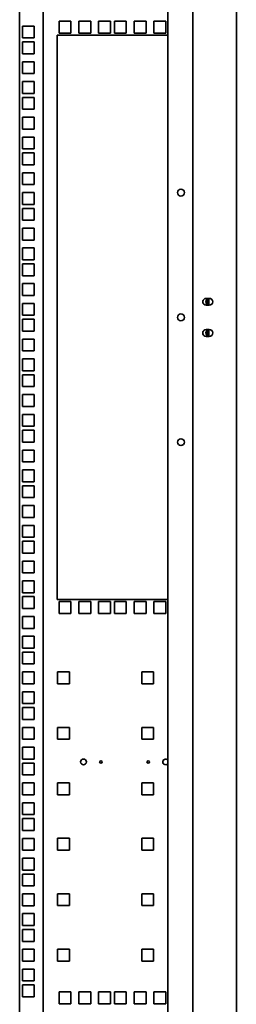
# Model space of a CAD drawing. Units: millimetres. Extents: x 46782 to 74920, y 2409 to 25654.
# Drawn here: x 57473 to 57647, y 23427 to 24215 of the extents above; entities that cross this region are included whole.
import ezdxf

# ---------------------------------------------------------------- set-up
doc = ezdxf.new("R2010")
doc.units = ezdxf.units.MM
doc.layers.add('Conteg Racks', color=3, linetype='Continuous')

# ---------------------------------------------------------------- blocks, each defined once
blk = doc.blocks.new('RSF-52-80-rv-A')
at = {"color": 3, "linetype": 'Continuous', "lineweight": 35}
for p, q in [((-26915.41, 4496.42), (-26915.41, 6818.47)), ((-26915.41, 4496.42), (-26915.41, 6818.47)), ((-26880.41, 4496.42), (-26880.41, 6818.47)), ((-26880.41, 4496.42), (-26880.41, 6818.47)), ((-27054.41, 4501.22), (-27054.41, 6813.67)), ((-27054.41, 4501.22), (-27054.41, 6813.67)), ((-27035.41, 4501.22), (-27035.41, 6813.67)), ((-27035.41, 4501.22), (-27035.41, 6813.67)), ((-26935.41, 4501.22), (-26935.41, 6813.67)), ((-26935.41, 4501.22), (-26935.41, 6813.67)), ((-27013.26, 5894.75), (-27022.76, 5894.75)), ((-27022.76, 5894.75), (-27022.76, 5885.25)), ((-27013.26, 5894.75), (-27022.76, 5894.75)), ((-27022.76, 5894.75), (-27022.76, 5885.25)), ((-27013.26, 5885.25), (-27013.26, 5894.75)), ((-27013.26, 5885.25), (-27013.26, 5894.75)), ((-26997.38, 5894.75), (-27006.88, 5894.75)), ((-27006.88, 5894.75), (-27006.88, 5885.25)), ((-26997.38, 5894.75), (-27006.88, 5894.75)), ((-27006.88, 5894.75), (-27006.88, 5885.25)), ((-26997.38, 5885.25), (-26997.38, 5894.75)), ((-26997.38, 5885.25), (-26997.38, 5894.75)), ((-26981.51, 5894.75), (-26991.01, 5894.75)), ((-26991.01, 5894.75), (-26991.01, 5885.25)), ((-26981.51, 5894.75), (-26991.01, 5894.75)), ((-26991.01, 5894.75), (-26991.01, 5885.25)), ((-26981.51, 5885.25), (-26981.51, 5894.75)), ((-26981.51, 5885.25), (-26981.51, 5894.75)), ((-26968.81, 5894.75), (-26978.31, 5894.75)), ((-26978.31, 5894.75), (-26978.31, 5885.25)), ((-26968.81, 5894.75), (-26978.31, 5894.75)), ((-26978.31, 5894.75), (-26978.31, 5885.25)), ((-26968.81, 5885.25), (-26968.81, 5894.75)), ((-26968.81, 5885.25), (-26968.81, 5894.75)), ((-26952.93, 5894.75), (-26962.43, 5894.75)), ((-26962.43, 5894.75), (-26962.43, 5885.25)), ((-26952.93, 5894.75), (-26962.43, 5894.75)), ((-26962.43, 5894.75), (-26962.43, 5885.25)), ((-26952.93, 5885.25), (-26952.93, 5894.75)), ((-26952.93, 5885.25), (-26952.93, 5894.75)), ((-26937.06, 5894.75), (-26946.56, 5894.75)), ((-26946.56, 5894.75), (-26946.56, 5885.25)), ((-26937.06, 5894.75), (-26946.56, 5894.75)), ((-26946.56, 5894.75), (-26946.56, 5885.25)), ((-26937.06, 5885.25), (-26937.06, 5894.75)), ((-26937.06, 5885.25), (-26937.06, 5894.75)), ((-27052.16, 5890.85), (-27042.66, 5890.85)), ((-27052.16, 5881.35), (-27052.16, 5890.85)), ((-27052.16, 5890.85), (-27042.66, 5890.85)), ((-27052.16, 5881.35), (-27052.16, 5890.85)), ((-27042.66, 5890.85), (-27042.66, 5881.35)), ((-27042.66, 5890.85), (-27042.66, 5881.35)), ((-27042.66, 5881.35), (-27052.16, 5881.35)), ((-27042.66, 5881.35), (-27052.16, 5881.35)), ((-27052.16, 5878.15), (-27042.66, 5878.15)), ((-27052.16, 5868.65), (-27052.16, 5878.15)), ((-27052.16, 5878.15), (-27042.66, 5878.15)), ((-27052.16, 5868.65), (-27052.16, 5878.15)), ((-27042.66, 5878.15), (-27042.66, 5868.65)), ((-27042.66, 5878.15), (-27042.66, 5868.65)), ((-26935.41, 5883.5), (-27024.41, 5883.5)), ((-27024.41, 5883.5), (-27024.41, 5431.5)), ((-26935.41, 5883.5), (-27024.41, 5883.5)), ((-27024.41, 5883.5), (-27024.41, 5431.5)), ((-27022.76, 5885.25), (-27013.26, 5885.25)), ((-27022.76, 5885.25), (-27013.26, 5885.25)), ((-27006.88, 5885.25), (-26997.38, 5885.25)), ((-27006.88, 5885.25), (-26997.38, 5885.25)), ((-26991.01, 5885.25), (-26981.51, 5885.25)), ((-26991.01, 5885.25), (-26981.51, 5885.25)), ((-26978.31, 5885.25), (-26968.81, 5885.25)), ((-26978.31, 5885.25), (-26968.81, 5885.25)), ((-26962.43, 5885.25), (-26952.93, 5885.25)), ((-26962.43, 5885.25), (-26952.93, 5885.25)), ((-26946.56, 5885.25), (-26937.06, 5885.25)), ((-26946.56, 5885.25), (-26937.06, 5885.25)), ((-27042.66, 5868.65), (-27052.16, 5868.65)), ((-27042.66, 5868.65), (-27052.16, 5868.65)), ((-27052.16, 5862.27), (-27042.66, 5862.27)), ((-27052.16, 5852.77), (-27052.16, 5862.27)), ((-27052.16, 5862.27), (-27042.66, 5862.27)), ((-27052.16, 5852.77), (-27052.16, 5862.27)), ((-27042.66, 5862.27), (-27042.66, 5852.77)), ((-27042.66, 5862.27), (-27042.66, 5852.77)), ((-27042.66, 5852.77), (-27052.16, 5852.77)), ((-27042.66, 5852.77), (-27052.16, 5852.77)), ((-27052.16, 5846.4), (-27042.66, 5846.4)), ((-27052.16, 5836.9), (-27052.16, 5846.4)), ((-27052.16, 5846.4), (-27042.66, 5846.4)), ((-27052.16, 5836.9), (-27052.16, 5846.4)), ((-27042.66, 5846.4), (-27042.66, 5836.9)), ((-27042.66, 5846.4), (-27042.66, 5836.9)), ((-27042.66, 5836.9), (-27052.16, 5836.9)), ((-27042.66, 5836.9), (-27052.16, 5836.9)), ((-27052.16, 5833.7), (-27042.66, 5833.7)), ((-27052.16, 5824.2), (-27052.16, 5833.7)), ((-27052.16, 5833.7), (-27042.66, 5833.7)), ((-27052.16, 5824.2), (-27052.16, 5833.7)), ((-27042.66, 5833.7), (-27042.66, 5824.2)), ((-27042.66, 5833.7), (-27042.66, 5824.2)), ((-27042.66, 5824.2), (-27052.16, 5824.2)), ((-27042.66, 5824.2), (-27052.16, 5824.2)), ((-27052.16, 5817.82), (-27042.66, 5817.82)), ((-27052.16, 5808.32), (-27052.16, 5817.82)), ((-27052.16, 5817.82), (-27042.66, 5817.82)), ((-27052.16, 5808.32), (-27052.16, 5817.82)), ((-27042.66, 5817.82), (-27042.66, 5808.32)), ((-27042.66, 5817.82), (-27042.66, 5808.32)), ((-27042.66, 5808.32), (-27052.16, 5808.32)), ((-27042.66, 5808.32), (-27052.16, 5808.32)), ((-27052.16, 5801.95), (-27042.66, 5801.95)), ((-27052.16, 5792.45), (-27052.16, 5801.95)), ((-27052.16, 5801.95), (-27042.66, 5801.95)), ((-27052.16, 5792.45), (-27052.16, 5801.95)), ((-27042.66, 5801.95), (-27042.66, 5792.45)), ((-27042.66, 5801.95), (-27042.66, 5792.45)), ((-27042.66, 5792.45), (-27052.16, 5792.45)), ((-27042.66, 5792.45), (-27052.16, 5792.45)), ((-27052.16, 5789.25), (-27042.66, 5789.25)), ((-27052.16, 5779.75), (-27052.16, 5789.25)), ((-27052.16, 5789.25), (-27042.66, 5789.25)), ((-27052.16, 5779.75), (-27052.16, 5789.25)), ((-27042.66, 5789.25), (-27042.66, 5779.75)), ((-27042.66, 5789.25), (-27042.66, 5779.75)), ((-27042.66, 5779.75), (-27052.16, 5779.75)), ((-27042.66, 5779.75), (-27052.16, 5779.75)), ((-27052.16, 5773.37), (-27042.66, 5773.37)), ((-27052.16, 5763.87), (-27052.16, 5773.37)), ((-27052.16, 5773.37), (-27042.66, 5773.37)), ((-27052.16, 5763.87), (-27052.16, 5773.37)), ((-27042.66, 5773.37), (-27042.66, 5763.87)), ((-27042.66, 5773.37), (-27042.66, 5763.87)), ((-27042.66, 5763.87), (-27052.16, 5763.87)), ((-27042.66, 5763.87), (-27052.16, 5763.87)), ((-27052.16, 5757.5), (-27042.66, 5757.5)), ((-27052.16, 5748), (-27052.16, 5757.5)), ((-27052.16, 5757.5), (-27042.66, 5757.5)), ((-27052.16, 5748), (-27052.16, 5757.5)), ((-27042.66, 5757.5), (-27042.66, 5748)), ((-27042.66, 5757.5), (-27042.66, 5748)), ((-27042.66, 5748), (-27052.16, 5748)), ((-27042.66, 5748), (-27052.16, 5748)), ((-27052.16, 5744.8), (-27042.66, 5744.8)), ((-27052.16, 5735.3), (-27052.16, 5744.8)), ((-27052.16, 5744.8), (-27042.66, 5744.8)), ((-27052.16, 5735.3), (-27052.16, 5744.8)), ((-27042.66, 5744.8), (-27042.66, 5735.3)), ((-27042.66, 5744.8), (-27042.66, 5735.3)), ((-27042.66, 5735.3), (-27052.16, 5735.3)), ((-27042.66, 5735.3), (-27052.16, 5735.3)), ((-27052.16, 5728.92), (-27042.66, 5728.92)), ((-27052.16, 5719.42), (-27052.16, 5728.92)), ((-27052.16, 5728.92), (-27042.66, 5728.92)), ((-27052.16, 5719.42), (-27052.16, 5728.92)), ((-27042.66, 5728.92), (-27042.66, 5719.42)), ((-27042.66, 5728.92), (-27042.66, 5719.42)), ((-27042.66, 5719.42), (-27052.16, 5719.42)), ((-27042.66, 5719.42), (-27052.16, 5719.42)), ((-27052.16, 5713.05), (-27042.66, 5713.05)), ((-27052.16, 5703.55), (-27052.16, 5713.05)), ((-27052.16, 5713.05), (-27042.66, 5713.05)), ((-27052.16, 5703.55), (-27052.16, 5713.05)), ((-27042.66, 5713.05), (-27042.66, 5703.55)), ((-27042.66, 5713.05), (-27042.66, 5703.55)), ((-27042.66, 5703.55), (-27052.16, 5703.55)), ((-27042.66, 5703.55), (-27052.16, 5703.55)), ((-27052.16, 5700.35), (-27042.66, 5700.35)), ((-27052.16, 5690.85), (-27052.16, 5700.35)), ((-27052.16, 5700.35), (-27042.66, 5700.35)), ((-27052.16, 5690.85), (-27052.16, 5700.35)), ((-27042.66, 5700.35), (-27042.66, 5690.85)), ((-27042.66, 5700.35), (-27042.66, 5690.85)), ((-27042.66, 5690.85), (-27052.16, 5690.85)), ((-27042.66, 5690.85), (-27052.16, 5690.85)), ((-27052.16, 5684.47), (-27042.66, 5684.47)), ((-27052.16, 5674.97), (-27052.16, 5684.47)), ((-27052.16, 5684.47), (-27042.66, 5684.47)), ((-27052.16, 5674.97), (-27052.16, 5684.47)), ((-27042.66, 5684.47), (-27042.66, 5674.97)), ((-27042.66, 5684.47), (-27042.66, 5674.97)), ((-27042.66, 5674.97), (-27052.16, 5674.97)), ((-27042.66, 5674.97), (-27052.16, 5674.97)), ((-27052.16, 5668.6), (-27042.66, 5668.6)), ((-27052.16, 5659.1), (-27052.16, 5668.6)), ((-27052.16, 5668.6), (-27042.66, 5668.6)), ((-27052.16, 5659.1), (-27052.16, 5668.6)), ((-27042.66, 5668.6), (-27042.66, 5659.1)), ((-27042.66, 5668.6), (-27042.66, 5659.1)), ((-26904.66, 5672.7), (-26902.16, 5672.7)), ((-26904.66, 5672.7), (-26902.16, 5672.7)), ((-26902.16, 5667.2), (-26904.66, 5667.2)), ((-26902.16, 5667.2), (-26904.66, 5667.2)), ((-26902.41, 5672.7), (-26902.41, 5667.2)), ((-26902.41, 5672.7), (-26902.41, 5667.2)), ((-27042.66, 5659.1), (-27052.16, 5659.1)), ((-27042.66, 5659.1), (-27052.16, 5659.1)), ((-27052.16, 5655.9), (-27042.66, 5655.9)), ((-27052.16, 5646.4), (-27052.16, 5655.9)), ((-27052.16, 5655.9), (-27042.66, 5655.9)), ((-27052.16, 5646.4), (-27052.16, 5655.9)), ((-27042.66, 5655.9), (-27042.66, 5646.4)), ((-27042.66, 5655.9), (-27042.66, 5646.4)), ((-27042.66, 5646.4), (-27052.16, 5646.4)), ((-27042.66, 5646.4), (-27052.16, 5646.4)), ((-26904.66, 5647.7), (-26902.16, 5647.7)), ((-26904.66, 5647.7), (-26902.16, 5647.7)), ((-26902.16, 5642.2), (-26904.66, 5642.2)), ((-26902.16, 5642.2), (-26904.66, 5642.2)), ((-26902.41, 5647.7), (-26902.41, 5642.2)), ((-26902.41, 5647.7), (-26902.41, 5642.2)), ((-27052.16, 5640.02), (-27042.66, 5640.02)), ((-27052.16, 5630.52), (-27052.16, 5640.02)), ((-27052.16, 5640.02), (-27042.66, 5640.02)), ((-27052.16, 5630.52), (-27052.16, 5640.02)), ((-27042.66, 5640.02), (-27042.66, 5630.52)), ((-27042.66, 5640.02), (-27042.66, 5630.52)), ((-27042.66, 5630.52), (-27052.16, 5630.52)), ((-27042.66, 5630.52), (-27052.16, 5630.52)), ((-27052.16, 5624.15), (-27042.66, 5624.15)), ((-27052.16, 5614.65), (-27052.16, 5624.15)), ((-27052.16, 5624.15), (-27042.66, 5624.15)), ((-27052.16, 5614.65), (-27052.16, 5624.15)), ((-27042.66, 5624.15), (-27042.66, 5614.65)), ((-27042.66, 5624.15), (-27042.66, 5614.65)), ((-27042.66, 5614.65), (-27052.16, 5614.65)), ((-27042.66, 5614.65), (-27052.16, 5614.65)), ((-27052.16, 5611.45), (-27042.66, 5611.45)), ((-27052.16, 5601.95), (-27052.16, 5611.45)), ((-27052.16, 5611.45), (-27042.66, 5611.45)), ((-27052.16, 5601.95), (-27052.16, 5611.45)), ((-27042.66, 5611.45), (-27042.66, 5601.95)), ((-27042.66, 5611.45), (-27042.66, 5601.95)), ((-27042.66, 5601.95), (-27052.16, 5601.95)), ((-27042.66, 5601.95), (-27052.16, 5601.95)), ((-27052.16, 5595.57), (-27042.66, 5595.57)), ((-27052.16, 5586.07), (-27052.16, 5595.57)), ((-27052.16, 5595.57), (-27042.66, 5595.57)), ((-27052.16, 5586.07), (-27052.16, 5595.57)), ((-27042.66, 5595.57), (-27042.66, 5586.07)), ((-27042.66, 5595.57), (-27042.66, 5586.07)), ((-27042.66, 5586.07), (-27052.16, 5586.07)), ((-27042.66, 5586.07), (-27052.16, 5586.07)), ((-27052.16, 5579.7), (-27042.66, 5579.7)), ((-27052.16, 5570.2), (-27052.16, 5579.7)), ((-27052.16, 5579.7), (-27042.66, 5579.7)), ((-27052.16, 5570.2), (-27052.16, 5579.7)), ((-27042.66, 5579.7), (-27042.66, 5570.2)), ((-27042.66, 5579.7), (-27042.66, 5570.2)), ((-27042.66, 5570.2), (-27052.16, 5570.2)), ((-27042.66, 5570.2), (-27052.16, 5570.2)), ((-27052.16, 5567), (-27042.66, 5567)), ((-27052.16, 5557.5), (-27052.16, 5567)), ((-27052.16, 5567), (-27042.66, 5567)), ((-27052.16, 5557.5), (-27052.16, 5567)), ((-27042.66, 5567), (-27042.66, 5557.5)), ((-27042.66, 5567), (-27042.66, 5557.5)), ((-27042.66, 5557.5), (-27052.16, 5557.5)), ((-27042.66, 5557.5), (-27052.16, 5557.5)), ((-27052.16, 5551.12), (-27042.66, 5551.12)), ((-27052.16, 5541.62), (-27052.16, 5551.12)), ((-27052.16, 5551.12), (-27042.66, 5551.12)), ((-27052.16, 5541.62), (-27052.16, 5551.12)), ((-27042.66, 5551.12), (-27042.66, 5541.62)), ((-27042.66, 5551.12), (-27042.66, 5541.62)), ((-27042.66, 5541.62), (-27052.16, 5541.62)), ((-27042.66, 5541.62), (-27052.16, 5541.62)), ((-27052.16, 5535.25), (-27042.66, 5535.25)), ((-27052.16, 5525.75), (-27052.16, 5535.25)), ((-27052.16, 5535.25), (-27042.66, 5535.25)), ((-27052.16, 5525.75), (-27052.16, 5535.25)), ((-27042.66, 5535.25), (-27042.66, 5525.75)), ((-27042.66, 5535.25), (-27042.66, 5525.75)), ((-27042.66, 5525.75), (-27052.16, 5525.75)), ((-27042.66, 5525.75), (-27052.16, 5525.75)), ((-27052.16, 5522.55), (-27042.66, 5522.55)), ((-27052.16, 5513.05), (-27052.16, 5522.55)), ((-27052.16, 5522.55), (-27042.66, 5522.55)), ((-27052.16, 5513.05), (-27052.16, 5522.55)), ((-27042.66, 5522.55), (-27042.66, 5513.05)), ((-27042.66, 5522.55), (-27042.66, 5513.05)), ((-27042.66, 5513.05), (-27052.16, 5513.05)), ((-27042.66, 5513.05), (-27052.16, 5513.05)), ((-27052.16, 5506.67), (-27042.66, 5506.67)), ((-27052.16, 5497.17), (-27052.16, 5506.67)), ((-27052.16, 5506.67), (-27042.66, 5506.67)), ((-27052.16, 5497.17), (-27052.16, 5506.67)), ((-27042.66, 5506.67), (-27042.66, 5497.17)), ((-27042.66, 5506.67), (-27042.66, 5497.17)), ((-27042.66, 5497.17), (-27052.16, 5497.17)), ((-27042.66, 5497.17), (-27052.16, 5497.17)), ((-27052.16, 5490.8), (-27042.66, 5490.8)), ((-27052.16, 5481.3), (-27052.16, 5490.8)), ((-27052.16, 5490.8), (-27042.66, 5490.8)), ((-27052.16, 5481.3), (-27052.16, 5490.8)), ((-27042.66, 5490.8), (-27042.66, 5481.3)), ((-27042.66, 5490.8), (-27042.66, 5481.3)), ((-27042.66, 5481.3), (-27052.16, 5481.3)), ((-27042.66, 5481.3), (-27052.16, 5481.3)), ((-27052.16, 5478.1), (-27042.66, 5478.1)), ((-27052.16, 5468.6), (-27052.16, 5478.1)), ((-27052.16, 5478.1), (-27042.66, 5478.1)), ((-27052.16, 5468.6), (-27052.16, 5478.1)), ((-27042.66, 5478.1), (-27042.66, 5468.6)), ((-27042.66, 5478.1), (-27042.66, 5468.6)), ((-27042.66, 5468.6), (-27052.16, 5468.6)), ((-27042.66, 5468.6), (-27052.16, 5468.6)), ((-27052.16, 5462.22), (-27042.66, 5462.22)), ((-27052.16, 5452.72), (-27052.16, 5462.22)), ((-27052.16, 5462.22), (-27042.66, 5462.22)), ((-27052.16, 5452.72), (-27052.16, 5462.22)), ((-27042.66, 5462.22), (-27042.66, 5452.72)), ((-27042.66, 5462.22), (-27042.66, 5452.72)), ((-27042.66, 5452.72), (-27052.16, 5452.72)), ((-27042.66, 5452.72), (-27052.16, 5452.72)), ((-27052.16, 5446.35), (-27042.66, 5446.35)), ((-27052.16, 5436.85), (-27052.16, 5446.35)), ((-27052.16, 5446.35), (-27042.66, 5446.35)), ((-27052.16, 5436.85), (-27052.16, 5446.35)), ((-27042.66, 5446.35), (-27042.66, 5436.85)), ((-27042.66, 5446.35), (-27042.66, 5436.85)), ((-27042.66, 5436.85), (-27052.16, 5436.85)), ((-27042.66, 5436.85), (-27052.16, 5436.85)), ((-27052.16, 5433.65), (-27042.66, 5433.65)), ((-27052.16, 5424.15), (-27052.16, 5433.65)), ((-27052.16, 5433.65), (-27042.66, 5433.65)), ((-27052.16, 5424.15), (-27052.16, 5433.65)), ((-27042.66, 5433.65), (-27042.66, 5424.15)), ((-27042.66, 5433.65), (-27042.66, 5424.15)), ((-27024.41, 5431.5), (-26935.41, 5431.5)), ((-27024.41, 5431.5), (-26935.41, 5431.5)), ((-27013.26, 5429.75), (-27022.76, 5429.75)), ((-27022.76, 5429.75), (-27022.76, 5420.25)), ((-27013.26, 5429.75), (-27022.76, 5429.75)), ((-27022.76, 5429.75), (-27022.76, 5420.25)), ((-27013.26, 5420.25), (-27013.26, 5429.75)), ((-27013.26, 5420.25), (-27013.26, 5429.75)), ((-26997.38, 5429.75), (-27006.88, 5429.75)), ((-27006.88, 5429.75), (-27006.88, 5420.25)), ((-26997.38, 5429.75), (-27006.88, 5429.75)), ((-27006.88, 5429.75), (-27006.88, 5420.25)), ((-26997.38, 5420.25), (-26997.38, 5429.75)), ((-26997.38, 5420.25), (-26997.38, 5429.75)), ((-26981.51, 5429.75), (-26991.01, 5429.75)), ((-26991.01, 5429.75), (-26991.01, 5420.25)), ((-26981.51, 5429.75), (-26991.01, 5429.75)), ((-26991.01, 5429.75), (-26991.01, 5420.25)), ((-26981.51, 5420.25), (-26981.51, 5429.75)), ((-26981.51, 5420.25), (-26981.51, 5429.75)), ((-26968.81, 5429.75), (-26978.31, 5429.75)), ((-26978.31, 5429.75), (-26978.31, 5420.25)), ((-26968.81, 5429.75), (-26978.31, 5429.75)), ((-26978.31, 5429.75), (-26978.31, 5420.25)), ((-26968.81, 5420.25), (-26968.81, 5429.75)), ((-26968.81, 5420.25), (-26968.81, 5429.75)), ((-26952.93, 5429.75), (-26962.43, 5429.75)), ((-26962.43, 5429.75), (-26962.43, 5420.25)), ((-26952.93, 5429.75), (-26962.43, 5429.75)), ((-26962.43, 5429.75), (-26962.43, 5420.25)), ((-26952.93, 5420.25), (-26952.93, 5429.75)), ((-26952.93, 5420.25), (-26952.93, 5429.75)), ((-26937.06, 5429.75), (-26946.56, 5429.75)), ((-26946.56, 5429.75), (-26946.56, 5420.25)), ((-26937.06, 5429.75), (-26946.56, 5429.75)), ((-26946.56, 5429.75), (-26946.56, 5420.25)), ((-26937.06, 5420.25), (-26937.06, 5429.75)), ((-26937.06, 5420.25), (-26937.06, 5429.75)), ((-27042.66, 5424.15), (-27052.16, 5424.15)), ((-27042.66, 5424.15), (-27052.16, 5424.15)), ((-27052.16, 5417.77), (-27042.66, 5417.77)), ((-27052.16, 5408.27), (-27052.16, 5417.77)), ((-27052.16, 5417.77), (-27042.66, 5417.77)), ((-27052.16, 5408.27), (-27052.16, 5417.77)), ((-27042.66, 5417.77), (-27042.66, 5408.27)), ((-27042.66, 5417.77), (-27042.66, 5408.27)), ((-27022.76, 5420.25), (-27013.26, 5420.25)), ((-27022.76, 5420.25), (-27013.26, 5420.25)), ((-27006.88, 5420.25), (-26997.38, 5420.25)), ((-27006.88, 5420.25), (-26997.38, 5420.25)), ((-26991.01, 5420.25), (-26981.51, 5420.25)), ((-26991.01, 5420.25), (-26981.51, 5420.25)), ((-26978.31, 5420.25), (-26968.81, 5420.25)), ((-26978.31, 5420.25), (-26968.81, 5420.25)), ((-26962.43, 5420.25), (-26952.93, 5420.25)), ((-26962.43, 5420.25), (-26952.93, 5420.25)), ((-26946.56, 5420.25), (-26937.06, 5420.25)), ((-26946.56, 5420.25), (-26937.06, 5420.25)), ((-27042.66, 5408.27), (-27052.16, 5408.27)), ((-27042.66, 5408.27), (-27052.16, 5408.27)), ((-27052.16, 5401.9), (-27042.66, 5401.9)), ((-27052.16, 5392.4), (-27052.16, 5401.9)), ((-27052.16, 5401.9), (-27042.66, 5401.9)), ((-27052.16, 5392.4), (-27052.16, 5401.9)), ((-27042.66, 5401.9), (-27042.66, 5392.4)), ((-27042.66, 5401.9), (-27042.66, 5392.4)), ((-27042.66, 5392.4), (-27052.16, 5392.4)), ((-27042.66, 5392.4), (-27052.16, 5392.4)), ((-27052.16, 5389.2), (-27042.66, 5389.2)), ((-27052.16, 5379.7), (-27052.16, 5389.2)), ((-27052.16, 5389.2), (-27042.66, 5389.2)), ((-27052.16, 5379.7), (-27052.16, 5389.2)), ((-27042.66, 5389.2), (-27042.66, 5379.7)), ((-27042.66, 5389.2), (-27042.66, 5379.7)), ((-27042.66, 5379.7), (-27052.16, 5379.7)), ((-27042.66, 5379.7), (-27052.16, 5379.7)), ((-27052.16, 5373.32), (-27042.66, 5373.32)), ((-27052.16, 5363.82), (-27052.16, 5373.32)), ((-27052.16, 5373.32), (-27042.66, 5373.32)), ((-27052.16, 5363.82), (-27052.16, 5373.32)), ((-27042.66, 5373.32), (-27042.66, 5363.82)), ((-27042.66, 5373.32), (-27042.66, 5363.82)), ((-27014.41, 5373.35), (-27023.91, 5373.35)), ((-27023.91, 5373.35), (-27023.91, 5363.85)), ((-27014.41, 5373.35), (-27023.91, 5373.35)), ((-27023.91, 5373.35), (-27023.91, 5363.85)), ((-27014.41, 5363.85), (-27014.41, 5373.35)), ((-27014.41, 5363.85), (-27014.41, 5373.35)), ((-26946.91, 5373.35), (-26956.41, 5373.35)), ((-26956.41, 5373.35), (-26956.41, 5363.85)), ((-26946.91, 5373.35), (-26956.41, 5373.35)), ((-26956.41, 5373.35), (-26956.41, 5363.85)), ((-26946.91, 5363.85), (-26946.91, 5373.35)), ((-26946.91, 5363.85), (-26946.91, 5373.35)), ((-27042.66, 5363.82), (-27052.16, 5363.82)), ((-27042.66, 5363.82), (-27052.16, 5363.82)), ((-27052.16, 5357.45), (-27042.66, 5357.45)), ((-27052.16, 5347.95), (-27052.16, 5357.45)), ((-27052.16, 5357.45), (-27042.66, 5357.45)), ((-27052.16, 5347.95), (-27052.16, 5357.45)), ((-27042.66, 5357.45), (-27042.66, 5347.95)), ((-27042.66, 5357.45), (-27042.66, 5347.95)), ((-27023.91, 5363.85), (-27014.41, 5363.85)), ((-27023.91, 5363.85), (-27014.41, 5363.85)), ((-26956.41, 5363.85), (-26946.91, 5363.85)), ((-26956.41, 5363.85), (-26946.91, 5363.85)), ((-27042.66, 5347.95), (-27052.16, 5347.95)), ((-27042.66, 5347.95), (-27052.16, 5347.95)), ((-27052.16, 5344.75), (-27042.66, 5344.75)), ((-27052.16, 5335.25), (-27052.16, 5344.75)), ((-27052.16, 5344.75), (-27042.66, 5344.75)), ((-27052.16, 5335.25), (-27052.16, 5344.75)), ((-27042.66, 5344.75), (-27042.66, 5335.25)), ((-27042.66, 5344.75), (-27042.66, 5335.25)), ((-27042.66, 5335.25), (-27052.16, 5335.25)), ((-27042.66, 5335.25), (-27052.16, 5335.25)), ((-27052.16, 5328.87), (-27042.66, 5328.87)), ((-27052.16, 5319.37), (-27052.16, 5328.87)), ((-27052.16, 5328.87), (-27042.66, 5328.87)), ((-27052.16, 5319.37), (-27052.16, 5328.87)), ((-27042.66, 5328.87), (-27042.66, 5319.37)), ((-27042.66, 5328.87), (-27042.66, 5319.37)), ((-27014.41, 5328.9), (-27023.91, 5328.9)), ((-27023.91, 5328.9), (-27023.91, 5319.4)), ((-27014.41, 5328.9), (-27023.91, 5328.9)), ((-27023.91, 5328.9), (-27023.91, 5319.4)), ((-27014.41, 5319.4), (-27014.41, 5328.9)), ((-27014.41, 5319.4), (-27014.41, 5328.9)), ((-26946.91, 5328.9), (-26956.41, 5328.9)), ((-26956.41, 5328.9), (-26956.41, 5319.4)), ((-26946.91, 5328.9), (-26956.41, 5328.9)), ((-26956.41, 5328.9), (-26956.41, 5319.4)), ((-26946.91, 5319.4), (-26946.91, 5328.9)), ((-26946.91, 5319.4), (-26946.91, 5328.9)), ((-27042.66, 5319.37), (-27052.16, 5319.37)), ((-27042.66, 5319.37), (-27052.16, 5319.37)), ((-27023.91, 5319.4), (-27014.41, 5319.4)), ((-27023.91, 5319.4), (-27014.41, 5319.4)), ((-26956.41, 5319.4), (-26946.91, 5319.4)), ((-26956.41, 5319.4), (-26946.91, 5319.4)), ((-27052.16, 5313), (-27042.66, 5313)), ((-27052.16, 5303.5), (-27052.16, 5313)), ((-27052.16, 5313), (-27042.66, 5313)), ((-27052.16, 5303.5), (-27052.16, 5313)), ((-27042.66, 5313), (-27042.66, 5303.5)), ((-27042.66, 5313), (-27042.66, 5303.5)), ((-27042.66, 5303.5), (-27052.16, 5303.5)), ((-27042.66, 5303.5), (-27052.16, 5303.5)), ((-27052.16, 5300.3), (-27042.66, 5300.3)), ((-27052.16, 5290.8), (-27052.16, 5300.3)), ((-27052.16, 5300.3), (-27042.66, 5300.3)), ((-27052.16, 5290.8), (-27052.16, 5300.3)), ((-27042.66, 5300.3), (-27042.66, 5290.8)), ((-27042.66, 5300.3), (-27042.66, 5290.8)), ((-27042.66, 5290.8), (-27052.16, 5290.8)), ((-27042.66, 5290.8), (-27052.16, 5290.8)), ((-27052.16, 5284.42), (-27042.66, 5284.42)), ((-27052.16, 5274.92), (-27052.16, 5284.42)), ((-27052.16, 5284.42), (-27042.66, 5284.42)), ((-27052.16, 5274.92), (-27052.16, 5284.42)), ((-27042.66, 5284.42), (-27042.66, 5274.92)), ((-27042.66, 5284.42), (-27042.66, 5274.92)), ((-27014.41, 5284.45), (-27023.91, 5284.45)), ((-27023.91, 5284.45), (-27023.91, 5274.95)), ((-27014.41, 5284.45), (-27023.91, 5284.45)), ((-27023.91, 5284.45), (-27023.91, 5274.95)), ((-27014.41, 5274.95), (-27014.41, 5284.45)), ((-27014.41, 5274.95), (-27014.41, 5284.45)), ((-26946.91, 5284.45), (-26956.41, 5284.45)), ((-26956.41, 5284.45), (-26956.41, 5274.95)), ((-26946.91, 5284.45), (-26956.41, 5284.45)), ((-26956.41, 5284.45), (-26956.41, 5274.95)), ((-26946.91, 5274.95), (-26946.91, 5284.45)), ((-26946.91, 5274.95), (-26946.91, 5284.45)), ((-27042.66, 5274.92), (-27052.16, 5274.92)), ((-27042.66, 5274.92), (-27052.16, 5274.92)), ((-27023.91, 5274.95), (-27014.41, 5274.95)), ((-27023.91, 5274.95), (-27014.41, 5274.95)), ((-26956.41, 5274.95), (-26946.91, 5274.95)), ((-26956.41, 5274.95), (-26946.91, 5274.95)), ((-27052.16, 5268.55), (-27042.66, 5268.55)), ((-27052.16, 5259.05), (-27052.16, 5268.55)), ((-27052.16, 5268.55), (-27042.66, 5268.55)), ((-27052.16, 5259.05), (-27052.16, 5268.55)), ((-27042.66, 5268.55), (-27042.66, 5259.05)), ((-27042.66, 5268.55), (-27042.66, 5259.05)), ((-27042.66, 5259.05), (-27052.16, 5259.05)), ((-27042.66, 5259.05), (-27052.16, 5259.05)), ((-27052.16, 5255.85), (-27042.66, 5255.85)), ((-27052.16, 5246.35), (-27052.16, 5255.85)), ((-27052.16, 5255.85), (-27042.66, 5255.85)), ((-27052.16, 5246.35), (-27052.16, 5255.85)), ((-27042.66, 5255.85), (-27042.66, 5246.35)), ((-27042.66, 5255.85), (-27042.66, 5246.35)), ((-27042.66, 5246.35), (-27052.16, 5246.35)), ((-27042.66, 5246.35), (-27052.16, 5246.35)), ((-27052.16, 5239.97), (-27042.66, 5239.97)), ((-27052.16, 5230.47), (-27052.16, 5239.97)), ((-27052.16, 5239.97), (-27042.66, 5239.97)), ((-27052.16, 5230.47), (-27052.16, 5239.97)), ((-27042.66, 5239.97), (-27042.66, 5230.47)), ((-27042.66, 5239.97), (-27042.66, 5230.47)), ((-27014.41, 5240), (-27023.91, 5240)), ((-27023.91, 5240), (-27023.91, 5230.5)), ((-27014.41, 5240), (-27023.91, 5240)), ((-27023.91, 5240), (-27023.91, 5230.5)), ((-27014.41, 5230.5), (-27014.41, 5240)), ((-27014.41, 5230.5), (-27014.41, 5240)), ((-26946.91, 5240), (-26956.41, 5240)), ((-26956.41, 5240), (-26956.41, 5230.5)), ((-26946.91, 5240), (-26956.41, 5240)), ((-26956.41, 5240), (-26956.41, 5230.5)), ((-26946.91, 5230.5), (-26946.91, 5240)), ((-26946.91, 5230.5), (-26946.91, 5240)), ((-27042.66, 5230.47), (-27052.16, 5230.47)), ((-27042.66, 5230.47), (-27052.16, 5230.47)), ((-27052.16, 5224.1), (-27042.66, 5224.1)), ((-27052.16, 5214.6), (-27052.16, 5224.1)), ((-27052.16, 5224.1), (-27042.66, 5224.1)), ((-27052.16, 5214.6), (-27052.16, 5224.1)), ((-27042.66, 5224.1), (-27042.66, 5214.6)), ((-27042.66, 5224.1), (-27042.66, 5214.6)), ((-27023.91, 5230.5), (-27014.41, 5230.5)), ((-27023.91, 5230.5), (-27014.41, 5230.5)), ((-26956.41, 5230.5), (-26946.91, 5230.5)), ((-26956.41, 5230.5), (-26946.91, 5230.5)), ((-27042.66, 5214.6), (-27052.16, 5214.6)), ((-27042.66, 5214.6), (-27052.16, 5214.6)), ((-27052.16, 5211.4), (-27042.66, 5211.4)), ((-27052.16, 5201.9), (-27052.16, 5211.4)), ((-27052.16, 5211.4), (-27042.66, 5211.4)), ((-27052.16, 5201.9), (-27052.16, 5211.4)), ((-27042.66, 5211.4), (-27042.66, 5201.9)), ((-27042.66, 5211.4), (-27042.66, 5201.9)), ((-27042.66, 5201.9), (-27052.16, 5201.9)), ((-27042.66, 5201.9), (-27052.16, 5201.9)), ((-27052.16, 5195.52), (-27042.66, 5195.52)), ((-27052.16, 5186.02), (-27052.16, 5195.52)), ((-27052.16, 5195.52), (-27042.66, 5195.52)), ((-27052.16, 5186.02), (-27052.16, 5195.52)), ((-27042.66, 5195.52), (-27042.66, 5186.02)), ((-27042.66, 5195.52), (-27042.66, 5186.02)), ((-27014.41, 5195.55), (-27023.91, 5195.55)), ((-27023.91, 5195.55), (-27023.91, 5186.05)), ((-27014.41, 5195.55), (-27023.91, 5195.55)), ((-27023.91, 5195.55), (-27023.91, 5186.05)), ((-27014.41, 5186.05), (-27014.41, 5195.55)), ((-27014.41, 5186.05), (-27014.41, 5195.55)), ((-26946.91, 5195.55), (-26956.41, 5195.55)), ((-26956.41, 5195.55), (-26956.41, 5186.05)), ((-26946.91, 5195.55), (-26956.41, 5195.55)), ((-26956.41, 5195.55), (-26956.41, 5186.05)), ((-26946.91, 5186.05), (-26946.91, 5195.55)), ((-26946.91, 5186.05), (-26946.91, 5195.55)), ((-27042.66, 5186.02), (-27052.16, 5186.02)), ((-27042.66, 5186.02), (-27052.16, 5186.02)), ((-27023.91, 5186.05), (-27014.41, 5186.05)), ((-27023.91, 5186.05), (-27014.41, 5186.05)), ((-26956.41, 5186.05), (-26946.91, 5186.05)), ((-26956.41, 5186.05), (-26946.91, 5186.05)), ((-27052.16, 5179.65), (-27042.66, 5179.65)), ((-27052.16, 5170.15), (-27052.16, 5179.65)), ((-27052.16, 5179.65), (-27042.66, 5179.65)), ((-27052.16, 5170.15), (-27052.16, 5179.65)), ((-27042.66, 5179.65), (-27042.66, 5170.15)), ((-27042.66, 5179.65), (-27042.66, 5170.15)), ((-27042.66, 5170.15), (-27052.16, 5170.15)), ((-27042.66, 5170.15), (-27052.16, 5170.15)), ((-27052.16, 5166.95), (-27042.66, 5166.95)), ((-27052.16, 5157.45), (-27052.16, 5166.95)), ((-27052.16, 5166.95), (-27042.66, 5166.95)), ((-27052.16, 5157.45), (-27052.16, 5166.95)), ((-27042.66, 5166.95), (-27042.66, 5157.45)), ((-27042.66, 5166.95), (-27042.66, 5157.45)), ((-27042.66, 5157.45), (-27052.16, 5157.45)), ((-27042.66, 5157.45), (-27052.16, 5157.45)), ((-27052.16, 5151.07), (-27042.66, 5151.07)), ((-27052.16, 5141.57), (-27052.16, 5151.07)), ((-27052.16, 5151.07), (-27042.66, 5151.07)), ((-27052.16, 5141.57), (-27052.16, 5151.07)), ((-27042.66, 5151.07), (-27042.66, 5141.57)), ((-27042.66, 5151.07), (-27042.66, 5141.57)), ((-27014.41, 5151.1), (-27023.91, 5151.1)), ((-27023.91, 5151.1), (-27023.91, 5141.6)), ((-27014.41, 5151.1), (-27023.91, 5151.1)), ((-27023.91, 5151.1), (-27023.91, 5141.6)), ((-27014.41, 5141.6), (-27014.41, 5151.1)), ((-27014.41, 5141.6), (-27014.41, 5151.1)), ((-26946.91, 5151.1), (-26956.41, 5151.1)), ((-26956.41, 5151.1), (-26956.41, 5141.6)), ((-26946.91, 5151.1), (-26956.41, 5151.1)), ((-26956.41, 5151.1), (-26956.41, 5141.6)), ((-26946.91, 5141.6), (-26946.91, 5151.1)), ((-26946.91, 5141.6), (-26946.91, 5151.1)), ((-27042.66, 5141.57), (-27052.16, 5141.57)), ((-27042.66, 5141.57), (-27052.16, 5141.57)), ((-27023.91, 5141.6), (-27014.41, 5141.6)), ((-27023.91, 5141.6), (-27014.41, 5141.6)), ((-26956.41, 5141.6), (-26946.91, 5141.6)), ((-26956.41, 5141.6), (-26946.91, 5141.6)), ((-27052.16, 5135.2), (-27042.66, 5135.2)), ((-27052.16, 5125.7), (-27052.16, 5135.2)), ((-27052.16, 5135.2), (-27042.66, 5135.2)), ((-27052.16, 5125.7), (-27052.16, 5135.2)), ((-27042.66, 5135.2), (-27042.66, 5125.7)), ((-27042.66, 5135.2), (-27042.66, 5125.7)), ((-27042.66, 5125.7), (-27052.16, 5125.7)), ((-27042.66, 5125.7), (-27052.16, 5125.7)), ((-27052.16, 5122.5), (-27042.66, 5122.5)), ((-27052.16, 5113), (-27052.16, 5122.5)), ((-27052.16, 5122.5), (-27042.66, 5122.5)), ((-27052.16, 5113), (-27052.16, 5122.5)), ((-27042.66, 5122.5), (-27042.66, 5113)), ((-27042.66, 5122.5), (-27042.66, 5113)), ((-27042.66, 5113), (-27052.16, 5113)), ((-27042.66, 5113), (-27052.16, 5113)), ((-27013.26, 5116.87), (-27022.76, 5116.87)), ((-27022.76, 5116.87), (-27022.76, 5107.37)), ((-27013.26, 5116.87), (-27022.76, 5116.87)), ((-27022.76, 5116.87), (-27022.76, 5107.37)), ((-27013.26, 5107.37), (-27013.26, 5116.87)), ((-27013.26, 5107.37), (-27013.26, 5116.87)), ((-26997.38, 5116.87), (-27006.88, 5116.87)), ((-27006.88, 5116.87), (-27006.88, 5107.37)), ((-26997.38, 5116.87), (-27006.88, 5116.87)), ((-27006.88, 5116.87), (-27006.88, 5107.37)), ((-26997.38, 5107.37), (-26997.38, 5116.87)), ((-26997.38, 5107.37), (-26997.38, 5116.87)), ((-26981.51, 5116.87), (-26991.01, 5116.87)), ((-26991.01, 5116.87), (-26991.01, 5107.37)), ((-26981.51, 5116.87), (-26991.01, 5116.87)), ((-26991.01, 5116.87), (-26991.01, 5107.37)), ((-26981.51, 5107.37), (-26981.51, 5116.87)), ((-26981.51, 5107.37), (-26981.51, 5116.87)), ((-26968.81, 5116.87), (-26978.31, 5116.87)), ((-26978.31, 5116.87), (-26978.31, 5107.37)), ((-26968.81, 5116.87), (-26978.31, 5116.87)), ((-26978.31, 5116.87), (-26978.31, 5107.37)), ((-26968.81, 5107.37), (-26968.81, 5116.87)), ((-26968.81, 5107.37), (-26968.81, 5116.87)), ((-26952.93, 5116.87), (-26962.43, 5116.87)), ((-26962.43, 5116.87), (-26962.43, 5107.37)), ((-26952.93, 5116.87), (-26962.43, 5116.87)), ((-26962.43, 5116.87), (-26962.43, 5107.37)), ((-26952.93, 5107.37), (-26952.93, 5116.87)), ((-26952.93, 5107.37), (-26952.93, 5116.87)), ((-26937.06, 5116.87), (-26946.56, 5116.87)), ((-26946.56, 5116.87), (-26946.56, 5107.37)), ((-26937.06, 5116.87), (-26946.56, 5116.87)), ((-26946.56, 5116.87), (-26946.56, 5107.37)), ((-26937.06, 5107.37), (-26937.06, 5116.87)), ((-26937.06, 5107.37), (-26937.06, 5116.87)), ((-27022.76, 5107.37), (-27013.26, 5107.37)), ((-27022.76, 5107.37), (-27013.26, 5107.37)), ((-27006.88, 5107.37), (-26997.38, 5107.37)), ((-27006.88, 5107.37), (-26997.38, 5107.37)), ((-26991.01, 5107.37), (-26981.51, 5107.37)), ((-26991.01, 5107.37), (-26981.51, 5107.37)), ((-26978.31, 5107.37), (-26968.81, 5107.37)), ((-26978.31, 5107.37), (-26968.81, 5107.37)), ((-26962.43, 5107.37), (-26952.93, 5107.37)), ((-26962.43, 5107.37), (-26952.93, 5107.37)), ((-26946.56, 5107.37), (-26937.06, 5107.37)), ((-26946.56, 5107.37), (-26937.06, 5107.37))]:
    blk.add_line(p, q, dxfattribs=at)
for centre, radius in [((-26924.91, 5757.45), 2.75), ((-26924.91, 5757.45), 2.75), ((-26924.91, 5657.45), 2.75), ((-26924.91, 5657.45), 2.75), ((-26924.91, 5557.45), 2.75), ((-26924.91, 5557.45), 2.75), ((-27003.16, 5301.2), 2.3), ((-27003.16, 5301.2), 2.3), ((-26989.16, 5301.2), 1), ((-26989.16, 5301.2), 1), ((-26951.16, 5301.2), 1), ((-26951.16, 5301.2), 1)]:
    blk.add_circle(centre, radius, dxfattribs=at)
for centre, radius, start, end in [((-26904.66, 5669.95), 2.75, 90, 270), ((-26904.66, 5669.95), 2.75, 90, 270), ((-26902.16, 5669.95), 5.1, 165.58763, 194.41237), ((-26902.16, 5669.95), 5.1, 165.58763, 194.41237), ((-26902.16, 5669.95), 2.75, 95.21591, 180), ((-26902.16, 5669.95), 2.75, 95.21591, 180), ((-26902.16, 5669.95), 2.75, 180, 264.78409), ((-26902.16, 5669.95), 2.75, 180, 264.78409), ((-26902.16, 5669.95), 2, 97.18076, 262.81924), ((-26902.16, 5669.95), 2, 97.18076, 262.81924), ((-26902.16, 5669.95), 1.7, 98.45652, 261.54348), ((-26902.16, 5669.95), 1.7, 98.45652, 261.54348), ((-26902.16, 5669.95), 2.75, 270, 90), ((-26902.16, 5669.95), 2.75, 270, 90), ((-26904.66, 5644.95), 2.75, 90, 270), ((-26904.66, 5644.95), 2.75, 90, 270), ((-26902.16, 5644.95), 5.1, 165.58762, 194.41238), ((-26902.16, 5644.95), 5.1, 165.58762, 194.41238), ((-26902.16, 5644.95), 2.75, 95.21591, 180), ((-26902.16, 5644.95), 2.75, 95.21591, 180), ((-26902.16, 5644.95), 2.75, 180, 264.78409), ((-26902.16, 5644.95), 2.75, 180, 264.78409), ((-26902.16, 5644.95), 2, 97.18076, 262.81924), ((-26902.16, 5644.95), 2, 97.18076, 262.81924), ((-26902.16, 5644.95), 1.7, 98.45652, 261.54348), ((-26902.16, 5644.95), 1.7, 98.45652, 261.54348), ((-26902.16, 5644.95), 2.75, 270, 90), ((-26902.16, 5644.95), 2.75, 270, 90), ((-26937.16, 5301.2), 2.3, 40.45908, 270), ((-26937.16, 5301.2), 2.3, 40.45908, 270), ((-26937.16, 5301.2), 2.3, 270, 319.54092), ((-26937.16, 5301.2), 2.3, 270, 319.54092)]:
    blk.add_arc(centre, radius, start, end, dxfattribs=at)

msp = doc.modelspace()

# ---------------------------------------------------------------- block references
at = {"layer": 'Conteg Racks'}
msp.add_blockref('RSF-52-80-rv-A', (84527.33, 18319.51), dxfattribs=at)

doc.saveas('drawing.dxf')
